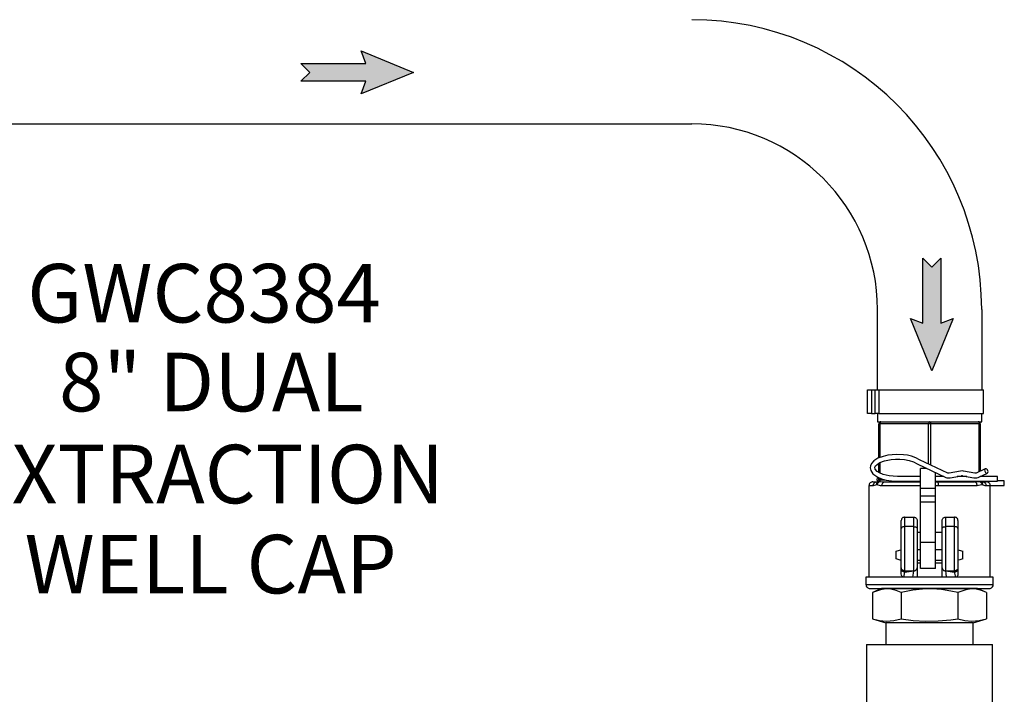
# Model space of a CAD drawing. Units: inches. Extents: x 0.5 to 10.9, y 0.1 to 17.
# Drawn here: x 6.5 to 8, y 11.6 to 12.7 of the extents above; entities that cross this region are included whole.
import ezdxf

# ---------------------------------------------------------------- set-up
doc = ezdxf.new("R2010")
doc.units = ezdxf.units.IN
doc.header["$LTSCALE"] = 0.75
doc.header["$MEASUREMENT"] = 0
doc.layers.add('Layer 1', color=7, linetype='Continuous')
doc.styles.add('logo', font='ARIALN.TTF')

msp = doc.modelspace()

# ---------------------------------------------------------------- hatches: boundary and pattern name
for points in [[(7.0031, 12.5606), (6.9055, 12.5606), (6.919, 12.574), (6.9055, 12.5874), (7.0031, 12.5874), (6.9962, 12.6062), (7.0749, 12.574), (6.9962, 12.5418)], [(7.8401, 12.1973), (7.8401, 12.2949), (7.8535, 12.2815), (7.8669, 12.2949), (7.8669, 12.1973), (7.8856, 12.2042), (7.8535, 12.1255), (7.8213, 12.2042)]]:
    msp.add_hatch(color=256).paths.add_polyline_path(points)

# ---------------------------------------------------------------- linework, layer by layer
msp.add_line((7.7594, 11.7989), (7.941, 11.7989))
for points in [[(7.0031, 12.5606), (6.9055, 12.5606), (6.919, 12.574), (6.9055, 12.5874), (7.0031, 12.5874), (6.9962, 12.6062), (7.0749, 12.574), (6.9962, 12.5418)], [(7.8401, 12.1973), (7.8401, 12.2949), (7.8535, 12.2815), (7.8669, 12.2949), (7.8669, 12.1973), (7.8856, 12.2042), (7.8535, 12.1255), (7.8213, 12.2042)]]:
    msp.add_lwpolyline(points, close=True)
at = {"layer": 'Layer 1', "color": 7, "lineweight": 25}
for p, q in [((6.1713, 12.4967), (7.4929, 12.4967)), ((7.772, 12.0971), (7.772, 12.2177)), ((7.9284, 12.2177), (7.9284, 12.0971))]:
    msp.add_line(p, q, dxfattribs=at)
for points in [[(7.7569, 12.0616), (7.7569, 12.0971)], [(7.7569, 12.0971), (7.757, 12.0971), (7.7574, 12.0971), (7.7579, 12.0971), (7.7587, 12.0971), (7.7596, 12.0971), (7.7606, 12.0971), (7.7617, 12.0971), (7.7629, 12.0971)], [(7.7629, 12.0971), (7.7629, 12.0616)], [(7.7629, 12.0971), (7.7683, 12.0971)], [(7.7683, 12.0616), (7.7683, 12.0971)], [(7.7683, 12.0971), (7.7692, 12.0971), (7.7701, 12.0971), (7.771, 12.0971), (7.7718, 12.0971), (7.7725, 12.0971), (7.7731, 12.0971), (7.7736, 12.0971), (7.774, 12.0971)], [(7.774, 12.0971), (7.774, 12.0616)], [(7.774, 12.0971), (7.7782, 12.0971), (7.7837, 12.0971), (7.7904, 12.0971), (7.7981, 12.0971), (7.8068, 12.0971), (7.8163, 12.0971), (7.8263, 12.0971), (7.8368, 12.0971), (7.8475, 12.0971), (7.8583, 12.0971), (7.869, 12.0971), (7.8793, 12.0971), (7.889, 12.0971), (7.8981, 12.0971), (7.9063, 12.0971), (7.9136, 12.0971), (7.9197, 12.0971), (7.9245, 12.0971), (7.9281, 12.0971), (7.9302, 12.0971), (7.9309, 12.0971)], [(7.9309, 12.0616), (7.9309, 12.0971)], [(7.7629, 12.0616), (7.7617, 12.0616), (7.7606, 12.0616), (7.7596, 12.0616), (7.7587, 12.0616), (7.7579, 12.0616), (7.7574, 12.0616), (7.757, 12.0616), (7.7569, 12.0616)], [(7.7629, 12.0616), (7.7683, 12.0616)], [(7.774, 12.0616), (7.7736, 12.0616), (7.7731, 12.0616), (7.7725, 12.0616), (7.7718, 12.0616), (7.771, 12.0616), (7.7701, 12.0616), (7.7692, 12.0616), (7.7683, 12.0616)], [(7.772, 12.0616), (7.772, 12.0491)], [(7.774, 12.0616), (7.7782, 12.0616), (7.7837, 12.0616), (7.7904, 12.0616), (7.7981, 12.0616), (7.8068, 12.0616), (7.8163, 12.0616), (7.8263, 12.0616), (7.8368, 12.0616), (7.8475, 12.0616), (7.8583, 12.0616), (7.869, 12.0616), (7.8793, 12.0616), (7.889, 12.0616), (7.8981, 12.0616), (7.9063, 12.0616), (7.9136, 12.0616), (7.9197, 12.0616), (7.9245, 12.0616), (7.9281, 12.0616), (7.9302, 12.0616), (7.9309, 12.0616)], [(7.9284, 12.0491), (7.9284, 12.0616)], [(7.772, 12.0491), (7.7724, 12.0491), (7.7741, 12.0491), (7.7771, 12.0491)], [(7.7771, 12.0491), (7.7765, 12.049), (7.776, 12.0489), (7.7754, 12.0486), (7.775, 12.0482), (7.7746, 12.0478), (7.7743, 12.0472), (7.7742, 12.0467), (7.7741, 12.0461)], [(7.7741, 11.9949), (7.7741, 12.0461)], [(7.7756, 12.0461), (7.7753, 12.0461), (7.775, 12.0461), (7.7747, 12.0461), (7.7745, 12.0461), (7.7743, 12.0461), (7.7742, 12.0461), (7.7741, 12.0461), (7.7741, 12.0461)], [(7.7771, 12.0491), (7.7768, 12.049), (7.7765, 12.0489), (7.7763, 12.0486), (7.776, 12.0482), (7.7759, 12.0478), (7.7757, 12.0472), (7.7756, 12.0467), (7.7756, 12.0461)], [(7.8487, 12.0461), (7.7756, 12.0461)], [(7.7756, 12.0461), (7.7756, 11.9955)], [(7.7771, 12.0491), (7.7895, 12.0491)], [(7.7895, 12.0491), (7.794, 12.0491), (7.8017, 12.0491), (7.8103, 12.0491), (7.8197, 12.0491), (7.8295, 12.0491), (7.8378, 12.0491)], [(7.8378, 12.0491), (7.8502, 12.0491)], [(7.8502, 12.0491), (7.8499, 12.049), (7.8496, 12.0489), (7.8494, 12.0486), (7.8491, 12.0482), (7.849, 12.0478), (7.8488, 12.0472), (7.8487, 12.0467), (7.8487, 12.0461)], [(7.8517, 12.0461), (7.8513, 12.0461), (7.851, 12.0461), (7.8506, 12.0461), (7.8502, 12.0461), (7.8498, 12.0461), (7.8494, 12.0461), (7.8491, 12.0461), (7.8487, 12.0461)], [(7.8487, 11.9857), (7.8487, 12.0461)], [(7.8502, 12.0491), (7.8505, 12.049), (7.8508, 12.0489), (7.851, 12.0486), (7.8513, 12.0482), (7.8514, 12.0478), (7.8516, 12.0472), (7.8517, 12.0467), (7.8517, 12.0461)], [(7.8502, 12.0491), (7.8626, 12.0491)], [(7.9248, 12.0461), (7.8517, 12.0461)], [(7.8517, 12.0461), (7.8517, 11.9843)], [(7.8626, 12.0491), (7.8709, 12.0491), (7.8807, 12.0491), (7.8901, 12.0491), (7.8987, 12.0491), (7.9064, 12.0491), (7.9109, 12.0491)], [(7.9109, 12.0491), (7.9233, 12.0491)], [(7.9233, 12.0491), (7.9236, 12.049), (7.9239, 12.0489), (7.9241, 12.0486), (7.9244, 12.0482), (7.9245, 12.0478), (7.9247, 12.0472), (7.9248, 12.0467), (7.9248, 12.0461)], [(7.9263, 12.0461), (7.9262, 12.0467), (7.9261, 12.0472), (7.9258, 12.0478), (7.9254, 12.0482), (7.925, 12.0486), (7.9244, 12.0489), (7.9239, 12.049), (7.9233, 12.0491)], [(7.9233, 12.0491), (7.9263, 12.0491), (7.928, 12.0491), (7.9284, 12.0491)], [(7.9263, 12.0461), (7.9263, 12.0461), (7.9262, 12.0461), (7.9261, 12.0461), (7.9259, 12.0461), (7.9257, 12.0461), (7.9254, 12.0461), (7.9251, 12.0461), (7.9248, 12.0461)], [(7.9248, 11.9742), (7.9248, 12.0461)], [(7.9263, 12.0461), (7.9263, 11.975)], [(7.8352, 11.9921), (7.8295, 11.9951), (7.8232, 11.9973), (7.8168, 11.9988), (7.8108, 11.9997), (7.8007, 12.0001), (7.7938, 11.9997), (7.7875, 11.9989), (7.7802, 11.9972), (7.7726, 11.9943), (7.7664, 11.9904), (7.7629, 11.9864), (7.7613, 11.983), (7.7608, 11.9799), (7.7617, 11.9759), (7.765, 11.9709), (7.7724, 11.9658), (7.778, 11.9635), (7.7849, 11.9616), (7.793, 11.9603), (7.8019, 11.9598)], [(7.8019, 11.9669), (7.7953, 11.9672), (7.7895, 11.9679), (7.7804, 11.9701), (7.7747, 11.9725), (7.7715, 11.9746), (7.7685, 11.9779), (7.7681, 11.9809), (7.7689, 11.9828), (7.7712, 11.9852), (7.7754, 11.9878), (7.7823, 11.9905), (7.7925, 11.9925), (7.7987, 11.993), (7.8055, 11.993), (7.8125, 11.9924), (7.8195, 11.991), (7.8259, 11.9889), (7.8314, 11.9861)], [(7.7741, 11.9729), (7.7741, 11.987)], [(7.7756, 11.9879), (7.7756, 11.9721)], [(7.8317, 11.9859), (7.8744, 11.9656)], [(7.8775, 11.972), (7.835, 11.9922)], [(7.8364, 11.9669), (7.8019, 11.9669)], [(7.8459, 11.9792), (7.8364, 11.9792)], [(7.8364, 11.949), (7.8364, 11.9516), (7.8364, 11.9554), (7.8364, 11.9598), (7.8364, 11.9646), (7.8364, 11.9693), (7.8364, 11.9734), (7.8364, 11.9766), (7.8364, 11.9786), (7.8364, 11.9792)], [(7.859, 11.949), (7.859, 11.9516), (7.859, 11.9554), (7.859, 11.9598), (7.859, 11.9646), (7.859, 11.9693), (7.859, 11.9732)], [(7.8717, 11.9669), (7.859, 11.9669)], [(7.8796, 11.9719), (7.8792, 11.9719), (7.8787, 11.9718), (7.8781, 11.9719), (7.8778, 11.9719), (7.8775, 11.972), (7.8775, 11.972)], [(7.8966, 11.9751), (7.8796, 11.9719)], [(7.881, 11.9649), (7.8979, 11.9681)], [(7.906, 11.9669), (7.8916, 11.9669)], [(7.901, 11.9751), (7.8994, 11.9753), (7.8966, 11.9751)], [(7.8979, 11.9681), (7.8984, 11.9682), (7.8989, 11.9682), (7.8994, 11.9681), (7.8997, 11.9681)], [(7.8997, 11.9681), (7.9167, 11.9649)], [(7.918, 11.9719), (7.901, 11.9751)], [(7.9202, 11.972), (7.9201, 11.972), (7.9198, 11.9719), (7.9195, 11.9719), (7.919, 11.9718), (7.9185, 11.9718), (7.918, 11.9719), (7.918, 11.9719)], [(7.9338, 11.9785), (7.9202, 11.972)], [(7.9232, 11.9656), (7.9369, 11.9721)], [(7.9522, 11.9669), (7.9259, 11.9669)], [(7.9263, 11.9671), (7.9263, 11.9669)], [(7.9329, 11.9775), (7.9327, 11.9764), (7.9329, 11.9751), (7.9335, 11.9738), (7.9343, 11.9728), (7.9353, 11.9721), (7.9363, 11.972), (7.9372, 11.9723), (7.9377, 11.9731), (7.9379, 11.9742), (7.9377, 11.9755), (7.9372, 11.9768), (7.9363, 11.9778), (7.9353, 11.9785), (7.9343, 11.9787), (7.9335, 11.9783), (7.9329, 11.9775)], [(7.9522, 11.9602), (7.9522, 11.961), (7.9522, 11.9622), (7.9522, 11.9636), (7.9522, 11.9649), (7.9522, 11.966), (7.9522, 11.9667), (7.9522, 11.9669)], [(7.7651, 11.959), (7.7639, 11.9589), (7.7628, 11.9585), (7.7617, 11.958), (7.7608, 11.9572), (7.7601, 11.9563), (7.7595, 11.9553), (7.7592, 11.9541), (7.7591, 11.953)], [(7.7655, 11.953), (7.7627, 11.953), (7.7607, 11.953), (7.7595, 11.953), (7.7591, 11.953)], [(7.7591, 11.953), (7.7591, 11.8158)], [(7.7651, 11.959), (7.7655, 11.959), (7.7666, 11.959), (7.7685, 11.959), (7.7711, 11.959)], [(7.7655, 11.953), (7.7656, 11.9541), (7.7659, 11.9553), (7.7665, 11.9563), (7.7672, 11.9572), (7.768, 11.958), (7.769, 11.9585), (7.77, 11.9589), (7.7711, 11.959)], [(7.7711, 11.9546), (7.7704, 11.9542), (7.7655, 11.953)], [(7.7711, 11.9546), (7.771, 11.9554), (7.771, 11.9561), (7.7711, 11.9568), (7.7713, 11.9575), (7.7715, 11.9581), (7.7719, 11.9586), (7.7723, 11.9591), (7.7728, 11.9595)], [(7.7726, 11.9657), (7.7714, 11.9643), (7.7711, 11.9626), (7.7715, 11.9607), (7.7727, 11.9595)], [(7.7711, 11.959), (7.7726, 11.9594), (7.7728, 11.9595)], [(7.7715, 11.9546), (7.7713, 11.9547), (7.7711, 11.9546)], [(7.7715, 11.9546), (7.7717, 11.9554), (7.7719, 11.9561), (7.7723, 11.9568), (7.7727, 11.9575), (7.7732, 11.9581), (7.7737, 11.9586), (7.7743, 11.9591), (7.775, 11.9595)], [(7.7787, 11.953), (7.7764, 11.9531), (7.7715, 11.9546)], [(7.7741, 11.962), (7.7741, 11.9616), (7.774, 11.9613), (7.7739, 11.9609), (7.7738, 11.9606), (7.7736, 11.9603), (7.7734, 11.96), (7.7731, 11.9598), (7.7728, 11.9595)], [(7.7728, 11.9595), (7.7731, 11.9596), (7.7736, 11.9596), (7.7746, 11.9595), (7.775, 11.9595)], [(7.7741, 11.962), (7.7741, 11.9651)], [(7.7756, 11.962), (7.7753, 11.962), (7.775, 11.962), (7.7747, 11.962), (7.7745, 11.962), (7.7743, 11.962), (7.7742, 11.962), (7.7741, 11.962), (7.7741, 11.962)], [(7.7756, 11.962), (7.7756, 11.9616), (7.7756, 11.9613), (7.7755, 11.9609), (7.7754, 11.9606), (7.7753, 11.9603), (7.7752, 11.96), (7.7751, 11.9598), (7.775, 11.9595)], [(7.775, 11.9595), (7.7808, 11.959), (7.7834, 11.959)], [(7.7756, 11.9645), (7.7756, 11.962)], [(7.7756, 11.962), (7.7834, 11.962)], [(7.7787, 11.953), (7.7788, 11.9541), (7.7791, 11.9553), (7.7795, 11.9563), (7.7801, 11.9572), (7.7808, 11.958), (7.7816, 11.9585), (7.7825, 11.9589), (7.7834, 11.959)], [(7.837, 11.953), (7.8285, 11.953), (7.8203, 11.953), (7.8123, 11.953), (7.8046, 11.953), (7.7974, 11.953), (7.7906, 11.953), (7.7844, 11.953), (7.7787, 11.953)], [(7.7834, 11.959), (7.7887, 11.959), (7.7945, 11.959), (7.8009, 11.959), (7.8076, 11.959), (7.8148, 11.959), (7.8222, 11.959), (7.83, 11.959), (7.8364, 11.959)], [(7.8019, 11.9598), (7.8019, 11.9598), (7.8019, 11.9602)], [(7.8019, 11.9598), (7.8364, 11.9598)], [(7.859, 11.9598), (7.9522, 11.9598)], [(7.859, 11.9591), (7.8594, 11.959), (7.8625, 11.959)], [(7.8634, 11.953), (7.8596, 11.9531), (7.859, 11.9532)], [(7.8634, 11.953), (7.8634, 11.9541), (7.8634, 11.9553), (7.8633, 11.9563), (7.8632, 11.9572), (7.863, 11.958), (7.8629, 11.9585), (7.8627, 11.9589), (7.8625, 11.959)], [(7.8625, 11.959), (7.8704, 11.959), (7.8781, 11.959), (7.8856, 11.959), (7.8928, 11.959), (7.8995, 11.959), (7.9059, 11.959), (7.9117, 11.959), (7.917, 11.959)], [(7.9217, 11.953), (7.916, 11.953), (7.9098, 11.953), (7.903, 11.953), (7.8958, 11.953), (7.8881, 11.953), (7.8801, 11.953), (7.8719, 11.953), (7.8634, 11.953)], [(7.8744, 11.9656), (7.8759, 11.9651), (7.8787, 11.9647), (7.881, 11.9649)], [(7.9167, 11.9649), (7.9182, 11.9647), (7.9209, 11.9649), (7.9232, 11.9656)], [(7.917, 11.959), (7.9245, 11.9594), (7.9254, 11.9595)], [(7.9217, 11.953), (7.9216, 11.9541), (7.9213, 11.9553), (7.9209, 11.9563), (7.9203, 11.9572), (7.9196, 11.958), (7.9188, 11.9585), (7.9179, 11.9589), (7.917, 11.959)], [(7.9289, 11.9546), (7.9282, 11.9542), (7.9217, 11.953)], [(7.9253, 11.9598), (7.9253, 11.9598), (7.9254, 11.9595)], [(7.9254, 11.9595), (7.9266, 11.9596), (7.9271, 11.9596), (7.9275, 11.9595), (7.9276, 11.9595)], [(7.9254, 11.9595), (7.9261, 11.9591), (7.9267, 11.9586), (7.9272, 11.9581), (7.9277, 11.9575), (7.9281, 11.9568), (7.9285, 11.9561), (7.9287, 11.9554), (7.9289, 11.9546)], [(7.9272, 11.9598), (7.9273, 11.9598), (7.9276, 11.9595)], [(7.9276, 11.9595), (7.9281, 11.9591), (7.9285, 11.9586), (7.9289, 11.9581), (7.9291, 11.9575), (7.9293, 11.9568), (7.9294, 11.9561), (7.9294, 11.9554), (7.9293, 11.9546)], [(7.9276, 11.9595), (7.9288, 11.959), (7.9293, 11.959)], [(7.9293, 11.9546), (7.9291, 11.9547), (7.9289, 11.9546)], [(7.9293, 11.959), (7.9304, 11.9589), (7.9314, 11.9585), (7.9324, 11.958), (7.9333, 11.9572), (7.934, 11.9563), (7.9345, 11.9553), (7.9348, 11.9541), (7.9349, 11.953)], [(7.9293, 11.959), (7.9319, 11.959), (7.9338, 11.959), (7.9349, 11.959), (7.9353, 11.959)], [(7.9349, 11.953), (7.9334, 11.9531), (7.9293, 11.9546)], [(7.9413, 11.953), (7.9409, 11.953), (7.9397, 11.953), (7.9377, 11.953), (7.9349, 11.953)], [(7.9413, 11.953), (7.9412, 11.9541), (7.9409, 11.9553), (7.9403, 11.9563), (7.9396, 11.9572), (7.9387, 11.958), (7.9376, 11.9585), (7.9365, 11.9589), (7.9353, 11.959)], [(7.9413, 11.9532), (7.9624, 11.9532)], [(7.9413, 11.8158), (7.9413, 11.953)], [(7.9624, 11.9603), (7.9522, 11.9603)], [(7.9522, 11.9598), (7.9522, 11.9598), (7.9522, 11.9602)], [(7.9624, 11.9602), (7.9624, 11.9603)], [(7.9624, 11.9532), (7.9624, 11.9533), (7.9624, 11.9538), (7.9624, 11.9549), (7.9624, 11.9562), (7.9624, 11.9575), (7.9624, 11.9588), (7.9624, 11.9597), (7.9624, 11.9602)], [(7.859, 11.949), (7.8364, 11.949)], [(7.8364, 11.9373), (7.8364, 11.949)], [(7.859, 11.9373), (7.8364, 11.9373)], [(7.8364, 11.9286), (7.8364, 11.93), (7.8364, 11.9314), (7.8364, 11.9326), (7.8364, 11.9338), (7.8364, 11.9349), (7.8364, 11.9358), (7.8364, 11.9366), (7.8364, 11.9373)], [(7.859, 11.9373), (7.859, 11.949)], [(7.859, 11.9286), (7.859, 11.93), (7.859, 11.9314), (7.859, 11.9326), (7.859, 11.9338), (7.859, 11.9349), (7.859, 11.9358), (7.859, 11.9366), (7.859, 11.9373)], [(7.859, 11.9286), (7.8364, 11.9286)], [(7.8364, 11.8676), (7.8364, 11.9286)], [(7.859, 11.8676), (7.859, 11.9286)], [(7.8126, 11.9059), (7.8117, 11.9058), (7.8107, 11.9055), (7.8099, 11.9051), (7.8091, 11.9044), (7.8085, 11.9037), (7.808, 11.9028), (7.8077, 11.9019), (7.8076, 11.9009)], [(7.8076, 11.889), (7.8076, 11.8916), (7.8076, 11.8939), (7.8076, 11.896), (7.8076, 11.8977), (7.8076, 11.8991), (7.8076, 11.9001), (7.8076, 11.9007), (7.8076, 11.9009)], [(7.8126, 11.9059), (7.8264, 11.9059)], [(7.8126, 11.9059), (7.8126, 11.9057), (7.8126, 11.9049), (7.8126, 11.9037), (7.8126, 11.9021), (7.8126, 11.9), (7.8126, 11.8975), (7.8126, 11.8947), (7.8126, 11.8916)], [(7.8264, 11.8916), (7.8264, 11.8947), (7.8264, 11.8975), (7.8264, 11.9), (7.8264, 11.9021), (7.8264, 11.9037), (7.8264, 11.9049), (7.8264, 11.9057), (7.8264, 11.9059)], [(7.8264, 11.9059), (7.8274, 11.9058), (7.8283, 11.9055), (7.8292, 11.9051), (7.83, 11.9044), (7.8306, 11.9037), (7.831, 11.9028), (7.8313, 11.9019), (7.8314, 11.9009)], [(7.8314, 11.9009), (7.8314, 11.9007), (7.8314, 11.9001), (7.8314, 11.8991), (7.8314, 11.8977), (7.8314, 11.896), (7.8314, 11.8939), (7.8314, 11.8916), (7.8314, 11.889)], [(7.869, 11.9009), (7.8691, 11.9019), (7.8694, 11.9028), (7.8698, 11.9037), (7.8704, 11.9044), (7.8712, 11.9051), (7.8721, 11.9055), (7.873, 11.9058), (7.874, 11.9059)], [(7.869, 11.889), (7.869, 11.8916), (7.869, 11.8939), (7.869, 11.896), (7.869, 11.8977), (7.869, 11.8991), (7.869, 11.9001), (7.869, 11.9007), (7.869, 11.9009)], [(7.874, 11.9059), (7.8878, 11.9059)], [(7.874, 11.9059), (7.874, 11.9057), (7.874, 11.9049), (7.874, 11.9037), (7.874, 11.9021), (7.874, 11.9), (7.874, 11.8975), (7.874, 11.8947), (7.874, 11.8916)], [(7.8878, 11.8916), (7.8878, 11.8947), (7.8878, 11.8975), (7.8878, 11.9), (7.8878, 11.9021), (7.8878, 11.9037), (7.8878, 11.9049), (7.8878, 11.9057), (7.8878, 11.9059)], [(7.8928, 11.9009), (7.8927, 11.9019), (7.8924, 11.9028), (7.8919, 11.9037), (7.8913, 11.9044), (7.8905, 11.9051), (7.8897, 11.9055), (7.8887, 11.9058), (7.8878, 11.9059)], [(7.8928, 11.9009), (7.8928, 11.9007), (7.8928, 11.9001), (7.8928, 11.8991), (7.8928, 11.8977), (7.8928, 11.896), (7.8928, 11.8939), (7.8928, 11.8916), (7.8928, 11.889)], [(7.8126, 11.8916), (7.8117, 11.8915), (7.8107, 11.8914), (7.8099, 11.8912), (7.8091, 11.8908), (7.8085, 11.8904), (7.808, 11.89), (7.8077, 11.8895), (7.8076, 11.889)], [(7.8076, 11.8299), (7.8076, 11.8333), (7.8076, 11.8381), (7.8076, 11.844), (7.8076, 11.8509), (7.8076, 11.8584), (7.8076, 11.8662), (7.8076, 11.8742), (7.8076, 11.8818), (7.8076, 11.889)], [(7.8126, 11.8916), (7.8126, 11.8844), (7.8126, 11.8767), (7.8126, 11.8687), (7.8126, 11.8607), (7.8126, 11.8529), (7.8126, 11.8456), (7.8126, 11.839), (7.8126, 11.8332), (7.8126, 11.8286), (7.8126, 11.8252)], [(7.8264, 11.8916), (7.8126, 11.8916)], [(7.8264, 11.8252), (7.8264, 11.8286), (7.8264, 11.8332), (7.8264, 11.839), (7.8264, 11.8456), (7.8264, 11.8529), (7.8264, 11.8607), (7.8264, 11.8687), (7.8264, 11.8767), (7.8264, 11.8844), (7.8264, 11.8916)], [(7.8264, 11.8916), (7.8274, 11.8915), (7.8283, 11.8914), (7.8292, 11.8912), (7.83, 11.8908), (7.8306, 11.8904), (7.831, 11.89), (7.8313, 11.8895), (7.8314, 11.889)], [(7.8314, 11.889), (7.8314, 11.8818), (7.8314, 11.8742), (7.8314, 11.8662), (7.8314, 11.8584), (7.8314, 11.8509), (7.8314, 11.844), (7.8314, 11.8381), (7.8314, 11.8333), (7.8314, 11.8299)], [(7.8314, 11.8834), (7.8361, 11.8834), (7.8364, 11.8834)], [(7.859, 11.8834), (7.8596, 11.8834), (7.8643, 11.8834), (7.869, 11.8834)], [(7.869, 11.889), (7.8691, 11.8895), (7.8694, 11.89), (7.8698, 11.8904), (7.8704, 11.8908), (7.8712, 11.8912), (7.8721, 11.8914), (7.873, 11.8915), (7.874, 11.8916)], [(7.869, 11.8299), (7.869, 11.8333), (7.869, 11.8381), (7.869, 11.844), (7.869, 11.8509), (7.869, 11.8584), (7.869, 11.8662), (7.869, 11.8742), (7.869, 11.8818), (7.869, 11.889)], [(7.874, 11.8916), (7.874, 11.8844), (7.874, 11.8767), (7.874, 11.8687), (7.874, 11.8607), (7.874, 11.8529), (7.874, 11.8456), (7.874, 11.839), (7.874, 11.8332), (7.874, 11.8286), (7.874, 11.8252)], [(7.8878, 11.8916), (7.874, 11.8916)], [(7.8878, 11.8252), (7.8878, 11.8286), (7.8878, 11.8332), (7.8878, 11.839), (7.8878, 11.8456), (7.8878, 11.8529), (7.8878, 11.8607), (7.8878, 11.8687), (7.8878, 11.8767), (7.8878, 11.8844), (7.8878, 11.8916)], [(7.8928, 11.889), (7.8927, 11.8895), (7.8924, 11.89), (7.8919, 11.8904), (7.8913, 11.8908), (7.8905, 11.8912), (7.8897, 11.8914), (7.8887, 11.8915), (7.8878, 11.8916)], [(7.8928, 11.889), (7.8928, 11.8818), (7.8928, 11.8742), (7.8928, 11.8662), (7.8928, 11.8584), (7.8928, 11.8509), (7.8928, 11.844), (7.8928, 11.8381), (7.8928, 11.8333), (7.8928, 11.8299)], [(7.859, 11.8676), (7.8364, 11.8676)], [(7.8364, 11.8288), (7.8364, 11.8316), (7.8364, 11.8352), (7.8364, 11.8393), (7.8364, 11.8441), (7.8364, 11.8494), (7.8364, 11.8551), (7.8364, 11.8613), (7.8364, 11.8676)], [(7.859, 11.8288), (7.859, 11.8316), (7.859, 11.8352), (7.859, 11.8393), (7.859, 11.8441), (7.859, 11.8494), (7.859, 11.8551), (7.859, 11.8613), (7.859, 11.8676)], [(7.8001, 11.8546), (7.8047, 11.8562), (7.8076, 11.8566)], [(7.8001, 11.8431), (7.8001, 11.8546)], [(7.8364, 11.8566), (7.8314, 11.8566)], [(7.869, 11.8566), (7.859, 11.8566)], [(7.8928, 11.8566), (7.8944, 11.8564), (7.9003, 11.8546)], [(7.9003, 11.8431), (7.9003, 11.8546)], [(7.8076, 11.8411), (7.806, 11.8413), (7.8001, 11.8431)], [(7.8314, 11.8411), (7.8364, 11.8411)], [(7.8364, 11.8366), (7.8352, 11.8366), (7.8314, 11.8366)], [(7.859, 11.8411), (7.869, 11.8411)], [(7.869, 11.8366), (7.8652, 11.8366), (7.859, 11.8366)], [(7.9003, 11.8431), (7.8957, 11.8415), (7.8928, 11.8411)], [(7.8126, 11.8252), (7.8117, 11.8253), (7.8107, 11.8256), (7.8099, 11.826), (7.8091, 11.8266), (7.8085, 11.8273), (7.808, 11.8281), (7.8077, 11.829), (7.8076, 11.8299)], [(7.8076, 11.8279), (7.8076, 11.8299)], [(7.8126, 11.8232), (7.8117, 11.8233), (7.8107, 11.8236), (7.8099, 11.824), (7.8091, 11.8246), (7.8085, 11.8253), (7.808, 11.8261), (7.8077, 11.827), (7.8076, 11.8279)], [(7.8076, 11.8207), (7.8076, 11.8223), (7.8076, 11.8279)], [(7.811, 11.8158), (7.81, 11.816), (7.8091, 11.8165), (7.8085, 11.8173), (7.8079, 11.8188), (7.8076, 11.8207)], [(7.8126, 11.8232), (7.8115, 11.8183), (7.811, 11.8158)], [(7.8126, 11.8252), (7.8264, 11.8252)], [(7.8126, 11.8252), (7.8126, 11.8232)], [(7.8126, 11.8232), (7.8264, 11.8251)], [(7.8252, 11.8158), (7.8259, 11.8216), (7.8264, 11.8251)], [(7.8264, 11.8252), (7.8274, 11.8253), (7.8283, 11.8256), (7.8292, 11.826), (7.83, 11.8266), (7.8306, 11.8273), (7.831, 11.8281), (7.8313, 11.829), (7.8314, 11.8299)], [(7.8264, 11.8251), (7.8274, 11.8252), (7.8283, 11.8255), (7.8292, 11.8259), (7.83, 11.8265), (7.8306, 11.8272), (7.831, 11.828), (7.8313, 11.8289), (7.8314, 11.8298)], [(7.8264, 11.8251), (7.8264, 11.8252)], [(7.8314, 11.8299), (7.8314, 11.8298)], [(7.8314, 11.8298), (7.8314, 11.8256), (7.8314, 11.8241), (7.8314, 11.8172), (7.8314, 11.8158)], [(7.859, 11.8288), (7.8364, 11.8288)], [(7.869, 11.8299), (7.8691, 11.829), (7.8694, 11.8281), (7.8698, 11.8273), (7.8704, 11.8266), (7.8712, 11.826), (7.8721, 11.8256), (7.873, 11.8253), (7.874, 11.8252)], [(7.869, 11.8298), (7.869, 11.8299)], [(7.869, 11.8298), (7.8691, 11.8289), (7.8694, 11.828), (7.8698, 11.8272), (7.8704, 11.8265), (7.8712, 11.8259), (7.8721, 11.8255), (7.873, 11.8252), (7.874, 11.8251)], [(7.869, 11.8158), (7.869, 11.8166), (7.869, 11.8236), (7.869, 11.8255), (7.869, 11.8298)], [(7.874, 11.8252), (7.8878, 11.8252)], [(7.874, 11.8252), (7.874, 11.8251)], [(7.874, 11.8251), (7.8878, 11.8232)], [(7.874, 11.8251), (7.8746, 11.8213), (7.8752, 11.8158)], [(7.8928, 11.8299), (7.8927, 11.829), (7.8924, 11.8281), (7.8919, 11.8273), (7.8913, 11.8266), (7.8905, 11.826), (7.8897, 11.8256), (7.8887, 11.8253), (7.8878, 11.8252)], [(7.8928, 11.8279), (7.8927, 11.827), (7.8924, 11.8261), (7.8919, 11.8253), (7.8913, 11.8246), (7.8905, 11.824), (7.8897, 11.8236), (7.8887, 11.8233), (7.8878, 11.8232)], [(7.8878, 11.8232), (7.8878, 11.8252)], [(7.8894, 11.8158), (7.8882, 11.8216), (7.8878, 11.8232)], [(7.8928, 11.8207), (7.8924, 11.8182), (7.8917, 11.817), (7.891, 11.8163), (7.89, 11.8159), (7.8894, 11.8158)], [(7.8928, 11.8299), (7.8928, 11.8279)], [(7.8928, 11.8279), (7.8928, 11.8223), (7.8928, 11.8207)], [(7.7546, 11.8158), (7.7546, 11.8048)], [(7.8502, 11.8158), (7.8387, 11.8158), (7.8273, 11.8158), (7.8163, 11.8158), (7.8058, 11.8158), (7.7959, 11.8158), (7.7868, 11.8158), (7.7786, 11.8158), (7.7715, 11.8158), (7.7655, 11.8158), (7.7608, 11.8158), (7.7574, 11.8158), (7.7553, 11.8158), (7.7546, 11.8158)], [(7.7546, 11.8048), (7.7547, 11.8036), (7.755, 11.8025), (7.7556, 11.8014), (7.7563, 11.8005), (7.7572, 11.7998), (7.7583, 11.7992), (7.7594, 11.7989), (7.7606, 11.7988)], [(7.7546, 11.8048), (7.7553, 11.8048), (7.7574, 11.8048), (7.7608, 11.8048), (7.7655, 11.8048), (7.7715, 11.8048), (7.7786, 11.8048), (7.7868, 11.8048), (7.7959, 11.8048), (7.8058, 11.8048), (7.8163, 11.8048), (7.8273, 11.8048), (7.8387, 11.8048), (7.8502, 11.8048), (7.8617, 11.8048), (7.8731, 11.8048), (7.8841, 11.8048), (7.8946, 11.8048), (7.9045, 11.8048), (7.9136, 11.8048), (7.9218, 11.8048), (7.9289, 11.8048), (7.9349, 11.8048), (7.9396, 11.8048), (7.9431, 11.8048), (7.9451, 11.8048), (7.9458, 11.8048)], [(7.9458, 11.8158), (7.9451, 11.8158), (7.9431, 11.8158), (7.9396, 11.8158), (7.9349, 11.8158), (7.9289, 11.8158), (7.9218, 11.8158), (7.9136, 11.8158), (7.9045, 11.8158), (7.8946, 11.8158), (7.8841, 11.8158), (7.8731, 11.8158), (7.8617, 11.8158), (7.8502, 11.8158)], [(7.9398, 11.7988), (7.941, 11.7989), (7.9421, 11.7992), (7.9432, 11.7998), (7.9441, 11.8005), (7.9448, 11.8014), (7.9454, 11.8025), (7.9457, 11.8036), (7.9458, 11.8048)], [(7.9458, 11.8048), (7.9458, 11.8158)], [(7.7777, 11.7989), (7.7645, 11.7926)], [(7.8072, 11.7926), (7.7997, 11.7957), (7.7921, 11.7975), (7.7842, 11.798), (7.7763, 11.7969), (7.7645, 11.7926)], [(7.7645, 11.7926), (7.7645, 11.7531)], [(7.9222, 11.7989), (7.9221, 11.7989), (7.9212, 11.7989), (7.9195, 11.7989), (7.9169, 11.7989), (7.9135, 11.7989), (7.9094, 11.7989), (7.9045, 11.7989), (7.8989, 11.7989), (7.8928, 11.7989), (7.8861, 11.7989), (7.879, 11.7989), (7.8715, 11.7989), (7.8638, 11.7989), (7.8559, 11.7989), (7.848, 11.7989), (7.8401, 11.7989), (7.8322, 11.7989), (7.8246, 11.7989), (7.8174, 11.7989), (7.8105, 11.7989), (7.804, 11.7989), (7.7982, 11.7989), (7.793, 11.7989), (7.7884, 11.7989), (7.7846, 11.7989), (7.7816, 11.7989), (7.7795, 11.7989), (7.7782, 11.7989), (7.7777, 11.7989)], [(7.8927, 11.7926), (7.8819, 11.7949), (7.8679, 11.797), (7.8538, 11.798), (7.8393, 11.7977), (7.8248, 11.7961), (7.8072, 11.7926)], [(7.8072, 11.7926), (7.8072, 11.7531)], [(7.9355, 11.7926), (7.9279, 11.7957), (7.9203, 11.7975), (7.9124, 11.798), (7.9045, 11.7969), (7.8927, 11.7926)], [(7.8927, 11.7926), (7.8927, 11.7531)], [(7.9355, 11.7926), (7.9222, 11.7989)], [(7.9355, 11.7926), (7.9355, 11.7531)], [(7.7645, 11.7531), (7.775, 11.7505), (7.7856, 11.7495), (7.7964, 11.7505), (7.8072, 11.7531)], [(7.7645, 11.7531), (7.7842, 11.7469)], [(7.9157, 11.7469), (7.9153, 11.7469), (7.914, 11.7469), (7.9118, 11.7469), (7.9087, 11.7469), (7.9049, 11.7469), (7.9003, 11.7469), (7.8951, 11.7469), (7.8892, 11.7469), (7.8829, 11.7469), (7.876, 11.7469), (7.8688, 11.7469), (7.8614, 11.7469), (7.8538, 11.7469), (7.8462, 11.7469), (7.8386, 11.7469), (7.8311, 11.7469), (7.8239, 11.7469), (7.8171, 11.7469), (7.8107, 11.7469), (7.8049, 11.7469), (7.7996, 11.7469), (7.795, 11.7469), (7.7912, 11.7469), (7.7882, 11.7469), (7.786, 11.7469), (7.7847, 11.7469), (7.7842, 11.7469)], [(7.7842, 11.7469), (7.7842, 11.7148)], [(7.8072, 11.7531), (7.8256, 11.7508), (7.8441, 11.7496), (7.863, 11.7499), (7.8818, 11.7516), (7.8927, 11.7531)], [(7.8927, 11.7531), (7.9032, 11.7505), (7.9138, 11.7495), (7.9247, 11.7505), (7.9355, 11.7531)], [(7.9157, 11.7469), (7.9355, 11.7531)], [(7.9157, 11.7148), (7.9157, 11.7469)], [(7.7555, 11.7148), (7.7555, 11.7148), (7.7562, 11.7148), (7.7577, 11.7148), (7.7601, 11.7148), (7.7633, 11.7148), (7.7674, 11.7148), (7.7722, 11.7148), (7.7777, 11.7148), (7.784, 11.7148), (7.7908, 11.7148), (7.7982, 11.7148), (7.8061, 11.7148), (7.8143, 11.7148), (7.823, 11.7148), (7.8318, 11.7148), (7.8409, 11.7148), (7.85, 11.7148)], [(7.7555, 11.7148), (7.7555, 11.6148)], [(7.85, 11.7148), (7.8591, 11.7148), (7.8681, 11.7148), (7.877, 11.7148), (7.8856, 11.7148), (7.8939, 11.7148), (7.9018, 11.7148), (7.9092, 11.7148), (7.916, 11.7148), (7.9222, 11.7148), (7.9277, 11.7148), (7.9326, 11.7148), (7.9366, 11.7148), (7.9399, 11.7148), (7.9423, 11.7148), (7.9438, 11.7148), (7.9445, 11.7148), (7.9445, 11.7148)], [(7.9445, 11.6148), (7.9445, 11.7148)]]:
    msp.add_lwpolyline(points, dxfattribs=at)
for radius in [0.4355, 0.279]:
    msp.add_arc((7.4929, 12.2177), radius, 0, 90, dxfattribs=at)

# ---------------------------------------------------------------- texts
at = {"color": 7, "style": 'logo'}
for s, p in [('GWC8384', (6.4946, 12.1983)), ('8" DUAL ', (6.5424, 12.0648)), ('EXTRACTION', (6.4005, 11.9266)), ('WELL CAP', (6.4906, 11.7913))]:
    msp.add_text(s, height=0.088, dxfattribs=at).set_placement(p)

doc.saveas('drawing.dxf')
